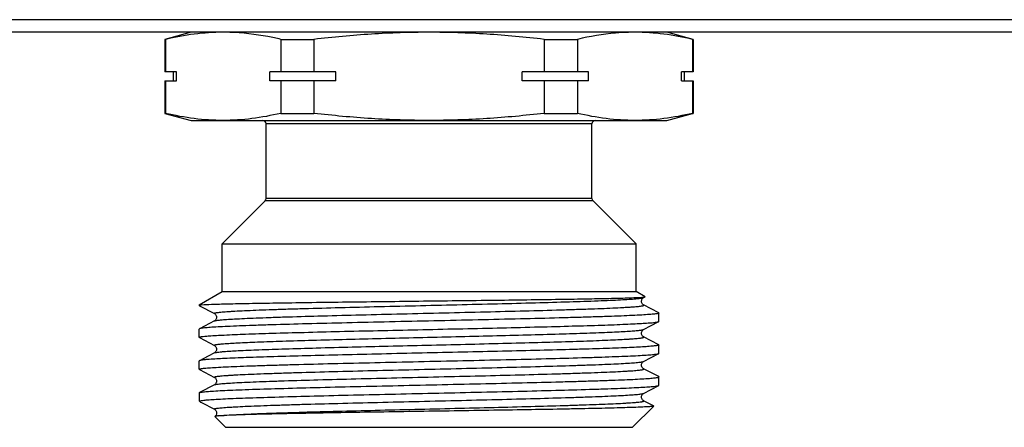
# Model space of a CAD drawing. Units: millimetres. Extents: x 0 to 841, y 0 to 594.
# Drawn here: x 475 to 531, y 354 to 377 of the extents above; entities that cross this region are included whole.
import ezdxf

# ---------------------------------------------------------------- set-up
doc = ezdxf.new("R2010")
doc.units = ezdxf.units.MM
doc.header["$LTSCALE"] = 46.255
doc.layers.get('0').update_dxf_attribs({"linetype": 'CONTINUOUS'})

msp = doc.modelspace()

# ---------------------------------------------------------------- linework, layer by layer
at = {"color": 7, "linetype": 'Continuous'}
for p, q in [((577.242, 377.134), (219.58, 377.134)), ((580.411, 376.422), (216.411, 376.422)), ((484.911, 376.422), (483.411, 376.02)), ((513.411, 376.02), (511.911, 376.422)), ((483.411, 376.02), (483.411, 374.172)), ((483.451, 376.02), (483.411, 376.02)), ((483.451, 376.02), (483.451, 374.172)), ((489.989, 376.02), (489.989, 374.172)), ((489.989, 376.02), (491.873, 376.02)), ((491.873, 376.02), (491.873, 374.172)), ((504.949, 376.02), (506.833, 376.02)), ((504.949, 376.02), (504.949, 374.172)), ((506.833, 376.02), (506.833, 374.172)), ((513.372, 376.02), (513.411, 376.02)), ((513.372, 376.02), (513.372, 374.172)), ((513.411, 376.02), (513.411, 374.172)), ((484.074, 374.172), (483.411, 374.172)), ((483.911, 373.672), (483.911, 374.172)), ((484.074, 373.672), (484.074, 374.172)), ((489.366, 373.672), (489.366, 374.172)), ((493.12, 374.172), (489.366, 374.172)), ((493.12, 373.672), (493.12, 374.172)), ((507.457, 374.172), (503.703, 374.172)), ((503.703, 373.672), (503.703, 374.172)), ((507.457, 373.672), (507.457, 374.172)), ((513.411, 374.172), (512.748, 374.172)), ((512.748, 373.672), (512.748, 374.172)), ((512.911, 373.672), (512.911, 374.172)), ((483.411, 373.672), (483.411, 371.824)), ((483.411, 373.672), (484.074, 373.672)), ((483.451, 373.672), (483.451, 371.824)), ((493.12, 373.672), (489.366, 373.672)), ((489.989, 373.672), (489.989, 371.824)), ((491.873, 373.672), (491.873, 371.824)), ((507.457, 373.672), (503.703, 373.672)), ((504.949, 373.672), (504.949, 371.824)), ((506.833, 373.672), (506.833, 371.824)), ((512.748, 373.672), (513.411, 373.672)), ((513.372, 373.672), (513.372, 371.824)), ((513.411, 373.672), (513.411, 371.824)), ((483.451, 371.824), (483.411, 371.824)), ((483.411, 371.824), (484.911, 371.422)), ((489.989, 371.824), (491.873, 371.824)), ((504.949, 371.824), (506.833, 371.824)), ((511.911, 371.422), (513.374, 371.814)), ((513.372, 371.824), (513.411, 371.824)), ((484.911, 371.422), (511.911, 371.422)), ((489.161, 367.005), (489.161, 371.222)), ((507.661, 371.222), (489.161, 371.222)), ((507.661, 367.005), (507.661, 371.222)), ((486.661, 364.422), (489.103, 366.864)), ((507.72, 366.864), (489.103, 366.864)), ((507.661, 367.005), (489.161, 367.005)), ((510.161, 364.422), (507.72, 366.864)), ((486.661, 361.722), (486.661, 364.422)), ((486.661, 364.422), (510.161, 364.422)), ((510.161, 361.722), (510.161, 364.422)), ((485.361, 360.972), (486.661, 361.722)), ((486.661, 361.722), (510.161, 361.722)), ((510.675, 361.425), (510.161, 361.722)), ((510.593, 361.376), (510.675, 361.419)), ((510.675, 361.419), (510.675, 361.425)), ((485.361, 360.972), (485.361, 360.929)), ((485.361, 360.972), (485.459, 360.972)), ((485.361, 360.929), (485.373, 360.917)), ((485.373, 360.917), (486.229, 360.471)), ((511.449, 360.513), (510.593, 360.959)), ((486.229, 360.054), (485.373, 359.608)), ((486.229, 360.054), (486.229, 360.054)), ((510.593, 359.566), (511.449, 360.012)), ((511.449, 360.513), (511.461, 360.5)), ((511.449, 360.012), (511.461, 360.024)), ((511.461, 360.024), (511.461, 360.5)), ((485.373, 359.608), (485.361, 359.595)), ((485.361, 359.119), (485.361, 359.595)), ((510.593, 359.566), (510.593, 359.566)), ((485.373, 359.107), (485.361, 359.119)), ((485.373, 359.107), (486.229, 358.661)), ((510.593, 359.149), (510.593, 359.149)), ((511.449, 358.703), (510.593, 359.149)), ((511.449, 358.703), (511.461, 358.69)), ((511.461, 358.214), (511.461, 358.69)), ((485.361, 357.309), (485.361, 357.785)), ((485.87, 358.057), (485.373, 357.798)), ((486.229, 358.244), (485.87, 358.057)), ((486.229, 358.244), (486.229, 358.244)), ((510.593, 357.756), (511.449, 358.202)), ((510.593, 357.756), (510.593, 357.756)), ((511.449, 358.202), (511.461, 358.214)), ((485.373, 357.297), (485.361, 357.309)), ((485.373, 357.297), (486.229, 356.851)), ((511.449, 356.893), (510.593, 357.339)), ((486.229, 356.851), (486.229, 356.851)), ((511.449, 356.893), (511.461, 356.88)), ((511.461, 356.404), (511.461, 356.88)), ((486.229, 356.434), (485.373, 355.988)), ((510.593, 355.946), (511.449, 356.392)), ((511.449, 356.392), (511.461, 356.404)), ((485.361, 355.975), (485.373, 355.988)), ((485.361, 355.975), (485.361, 355.522)), ((485.402, 355.522), (485.361, 355.522)), ((485.361, 355.522), (485.382, 355.502)), ((510.593, 355.946), (510.593, 355.946)), ((511.078, 355.276), (510.593, 355.529)), ((485.409, 355.475), (485.446, 355.449)), ((485.446, 355.449), (485.502, 355.42)), ((485.502, 355.42), (486.229, 355.041)), ((486.229, 355.041), (486.229, 355.041)), ((509.961, 354.022), (511.164, 355.225)), ((511.16, 355.233), (511.078, 355.276)), ((511.16, 355.233), (511.164, 355.225)), ((486.252, 354.638), (486.251, 354.633)), ((486.861, 354.022), (486.251, 354.633)), ((486.861, 354.022), (509.961, 354.022))]:
    msp.add_line(p, q, dxfattribs=at)
for centre, start, end in [((488.961, 371.222), 0, 90), ((507.861, 371.222), 90, 180), ((488.961, 367.005), 315, 360), ((507.861, 367.005), 180, 225)]:
    msp.add_arc(centre, 0.2, start, end, dxfattribs=at)
for points, knots in [([(486.72, 376.422), (486.173, 376.422), (485.072, 376.349), (483.989, 376.146), (483.451, 376.02)], [0, 0, 0, 0, 0.497334, 1, 1, 1, 1]), ([(489.989, 376.02), (489.749, 376.076), (488.796, 376.28), (487.823, 376.395), (487.094, 376.417)], [0, 0, 0, 0, 0.252241, 1, 1, 1, 1]), ([(498.411, 376.422), (497.319, 376.422), (495.134, 376.35), (492.958, 376.147), (491.873, 376.02)], [0, 0, 0, 0, 0.499993, 1, 1, 1, 1]), ([(504.949, 376.02), (503.865, 376.147), (501.688, 376.35), (499.503, 376.422), (498.411, 376.422)], [0, 0, 0, 0, 0.500007, 1, 1, 1, 1]), ([(509.728, 376.417), (509.486, 376.41), (508.512, 376.353), (507.547, 376.187), (506.833, 376.02)], [0, 0, 0, 0, 0.248439, 1, 1, 1, 1]), ([(513.372, 376.02), (512.833, 376.146), (511.75, 376.349), (510.649, 376.422), (510.102, 376.422)], [0, 0, 0, 0, 0.502666, 1, 1, 1, 1]), ([(486.72, 371.422), (486.173, 371.422), (485.072, 371.496), (483.989, 371.699), (483.451, 371.824)], [0, 0, 0, 0, 0.497334, 1, 1, 1, 1]), ([(489.989, 371.824), (489.451, 371.699), (488.368, 371.496), (487.267, 371.422), (486.72, 371.422)], [0, 0, 0, 0, 0.502666, 1, 1, 1, 1]), ([(498.411, 371.422), (497.319, 371.422), (495.134, 371.495), (492.958, 371.698), (491.873, 371.824)], [0, 0, 0, 0, 0.499993, 1, 1, 1, 1]), ([(504.949, 371.824), (503.865, 371.698), (501.688, 371.495), (499.503, 371.422), (498.411, 371.422)], [0, 0, 0, 0, 0.500007, 1, 1, 1, 1]), ([(510.102, 371.422), (509.556, 371.422), (508.455, 371.496), (507.372, 371.699), (506.833, 371.824)], [0, 0, 0, 0, 0.497334, 1, 1, 1, 1]), ([(513.372, 371.824), (512.833, 371.699), (511.75, 371.496), (510.649, 371.422), (510.102, 371.422)], [0, 0, 0, 0, 0.502666, 1, 1, 1, 1]), ([(485.502, 360.972), (485.686, 360.985), (486.173, 361.003), (487.072, 361.027), (488.299, 361.052), (489.818, 361.077), (491.584, 361.103), (494.281, 361.138), (497.836, 361.181), (501.406, 361.223), (504.148, 361.259), (505.968, 361.285), (507.545, 361.311), (508.827, 361.337), (509.774, 361.363), (510.288, 361.382), (510.484, 361.395)], [0, 0, 0, 0, 0.022133, 0.05849, 0.108056, 0.169431, 0.240845, 0.320214, 0.493209, 0.667731, 0.74887, 0.822499, 0.886286, 0.938187, 0.976516, 1, 1, 1, 1]), ([(486.229, 360.471), (486.224, 360.474), (486.209, 360.487), (486.244, 360.506), (486.285, 360.515), (486.361, 360.53), (486.462, 360.542), (486.592, 360.556), (486.75, 360.57), (486.935, 360.584), (487.147, 360.598), (487.482, 360.617), (487.965, 360.641), (488.616, 360.669), (489.359, 360.696), (490.188, 360.724), (491.44, 360.762), (493.153, 360.809), (495.341, 360.864), (497.644, 360.919), (499.976, 360.973), (502.249, 361.028), (504.378, 361.083), (506.283, 361.137), (507.697, 361.185), (508.664, 361.224), (509.248, 361.251), (509.731, 361.278), (510.107, 361.305), (510.373, 361.332), (510.514, 361.351), (510.565, 361.365)], [0, 0, 0, 0, 0.000768, 0.001645, 0.003572, 0.006637, 0.010849, 0.016205, 0.022697, 0.030314, 0.039034, 0.048838, 0.07161, 0.09842, 0.129014, 0.163109, 0.20038, 0.283037, 0.373883, 0.469513, 0.566337, 0.660723, 0.74913, 0.828244, 0.895097, 0.923126, 0.947188, 0.967069, 0.982575, 0.99358, 1, 1, 1, 1]), ([(510.593, 360.959), (510.583, 360.963), (510.56, 360.977), (510.525, 361.015), (510.487, 361.072), (510.467, 361.151), (510.476, 361.207), (510.483, 361.234)], [0, 0, 0, 0, 0.100693, 0.255708, 0.480099, 0.734177, 1, 1, 1, 1]), ([(510.483, 361.234), (510.49, 361.257), (510.513, 361.314), (510.56, 361.36), (510.593, 361.376)], [0, 0, 0, 0, 0.386469, 1, 1, 1, 1]), ([(510.484, 361.395), (510.523, 361.398), (510.584, 361.403), (510.645, 361.41), (510.666, 361.415)], [0, 0, 0, 0, 0.646378, 1, 1, 1, 1]), ([(510.565, 361.365), (510.567, 361.366), (510.577, 361.369), (510.587, 361.373), (510.593, 361.376)], [0, 0, 0, 0, 0.297764, 1, 1, 1, 1]), ([(485.362, 360.932), (485.362, 360.932), (485.361, 360.931), (485.361, 360.93), (485.361, 360.929)], [0, 0, 0, 0, 0.512847, 1, 1, 1, 1]), ([(485.502, 360.972), (485.483, 360.969), (485.449, 360.963), (485.406, 360.954), (485.379, 360.945), (485.364, 360.937), (485.362, 360.932)], [0, 0, 0, 0, 0.397988, 0.69514, 0.893248, 1, 1, 1, 1]), ([(486.229, 360.054), (486.242, 360.061), (486.28, 360.071), (486.352, 360.084), (486.452, 360.098), (486.643, 360.118), (486.952, 360.142), (487.404, 360.17), (487.963, 360.197), (488.622, 360.225), (489.375, 360.253), (490.547, 360.292), (492.185, 360.34), (494.315, 360.395), (496.602, 360.45), (498.958, 360.506), (501.294, 360.561), (503.518, 360.617), (505.264, 360.664), (506.541, 360.703), (507.388, 360.731), (508.148, 360.759), (508.814, 360.787), (509.308, 360.811), (509.651, 360.831), (509.868, 360.845), (510.058, 360.859), (510.22, 360.872), (510.353, 360.887), (510.457, 360.9), (510.535, 360.914), (510.577, 360.924), (510.613, 360.943), (510.599, 360.956), (510.593, 360.959)], [0, 0, 0, 0, 0.001809, 0.00478, 0.008926, 0.014241, 0.028342, 0.046967, 0.069934, 0.097034, 0.127998, 0.162537, 0.240968, 0.329317, 0.424191, 0.521949, 0.618836, 0.711131, 0.795291, 0.833292, 0.868083, 0.899323, 0.926718, 0.950001, 0.96003, 0.968953, 0.976749, 0.983396, 0.988883, 0.993202, 0.996347, 0.998327, 0.999229, 1, 1, 1, 1]), ([(511.461, 360.5), (511.461, 360.493), (511.435, 360.481), (511.392, 360.47), (511.313, 360.456), (511.208, 360.443), (511.071, 360.429), (510.83, 360.409), (510.456, 360.386), (509.925, 360.358), (509.285, 360.331), (508.544, 360.303), (507.707, 360.276), (506.784, 360.248), (505.404, 360.21), (503.532, 360.163), (501.16, 360.109), (498.685, 360.054), (496.2, 359.999), (493.797, 359.944), (491.567, 359.89), (489.855, 359.843), (488.634, 359.804), (487.85, 359.777), (487.165, 359.749), (486.585, 359.722), (486.116, 359.695), (485.797, 359.671), (485.6, 359.651), (485.497, 359.638), (485.425, 359.624), (485.386, 359.614), (485.373, 359.608)], [0, 0, 0, 0, 0.000793, 0.002629, 0.005598, 0.009713, 0.014971, 0.021362, 0.03748, 0.05793, 0.082516, 0.111015, 0.143157, 0.178647, 0.217147, 0.301726, 0.393728, 0.489708, 0.586088, 0.679268, 0.765758, 0.842322, 0.87597, 0.906101, 0.932433, 0.954724, 0.972761, 0.986384, 0.991501, 0.995474, 0.998302, 1, 1, 1, 1]), ([(485.925, 359.204), (486.209, 359.226), (486.896, 359.263), (488.094, 359.311), (489.607, 359.36), (491.39, 359.409), (493.387, 359.459), (495.539, 359.508), (497.779, 359.558), (500.038, 359.608), (502.247, 359.657), (504.339, 359.707), (506.249, 359.757), (507.7, 359.799), (508.727, 359.834), (509.382, 359.859), (509.953, 359.884), (510.436, 359.909), (510.826, 359.933), (511.092, 359.955), (511.256, 359.973), (511.343, 359.985), (511.405, 359.997), (511.438, 360.006), (511.449, 360.012)], [0, 0, 0, 0, 0.03345, 0.080842, 0.14072, 0.211265, 0.290314, 0.375447, 0.46406, 0.55344, 0.640852, 0.723617, 0.799197, 0.865282, 0.894121, 0.919854, 0.942287, 0.961248, 0.97659, 0.988206, 0.992588, 0.996012, 0.998477, 1, 1, 1, 1]), ([(486.228, 360.472), (486.236, 360.468), (486.259, 360.453), (486.298, 360.417), (486.34, 360.352), (486.353, 360.262), (486.34, 360.172), (486.297, 360.107), (486.259, 360.071), (486.236, 360.056), (486.229, 360.053)], [0, 0, 0, 0, 0.051385, 0.159379, 0.314419, 0.500649, 0.6868, 0.842694, 0.949428, 1, 1, 1, 1]), ([(486.744, 358.759), (487.009, 358.781), (487.65, 358.817), (488.767, 358.866), (490.179, 358.914), (492.519, 358.984), (495.087, 359.048), (497.805, 359.112), (499.914, 359.162), (501.977, 359.212), (503.931, 359.261), (505.717, 359.311), (507.074, 359.353), (508.034, 359.388), (508.648, 359.413), (509.183, 359.438), (509.636, 359.463), (510.003, 359.487), (510.281, 359.511), (510.456, 359.532), (510.55, 359.551), (510.582, 359.56), (510.593, 359.566)], [0, 0, 0, 0, 0.033415, 0.080744, 0.140535, 0.210975, 0.374932, 0.463443, 0.552738, 0.640087, 0.722823, 0.798418, 0.864565, 0.893448, 0.919242, 0.941744, 0.960787, 0.976227, 0.987947, 0.995877, 0.998409, 1, 1, 1, 1]), ([(510.593, 359.148), (510.57, 359.158), (510.531, 359.197), (510.483, 359.266), (510.463, 359.382), (510.503, 359.5), (510.569, 359.555), (510.593, 359.567)], [0, 0, 0, 0, 0.154086, 0.315181, 0.500402, 0.839705, 1, 1, 1, 1]), ([(485.361, 359.119), (485.361, 359.124), (485.375, 359.134), (485.401, 359.142), (485.447, 359.153), (485.54, 359.168), (485.702, 359.187), (485.843, 359.198), (485.925, 359.204)], [0, 0, 0, 0, 0.024064, 0.073872, 0.153075, 0.262334, 0.571325, 1, 1, 1, 1]), ([(486.744, 358.316), (487.019, 358.338), (487.688, 358.376), (488.856, 358.426), (490.336, 358.476), (492.783, 358.547), (495.461, 358.613), (498.284, 358.68), (500.454, 358.731), (502.558, 358.783), (504.527, 358.834), (506.053, 358.877), (507.159, 358.913), (507.886, 358.939), (508.535, 358.965), (509.102, 358.99), (509.52, 359.013), (509.811, 359.031), (509.994, 359.044), (510.153, 359.057), (510.288, 359.069), (510.4, 359.082), (510.486, 359.094), (510.55, 359.108), (510.585, 359.116), (510.612, 359.135), (510.598, 359.146), (510.593, 359.149)], [0, 0, 0, 0, 0.034684, 0.084128, 0.146719, 0.220433, 0.391343, 0.482977, 0.574786, 0.663781, 0.747063, 0.821923, 0.855421, 0.885925, 0.913188, 0.936989, 0.957133, 0.965784, 0.973463, 0.980153, 0.985844, 0.990527, 0.994195, 0.996846, 0.998494, 0.999245, 1, 1, 1, 1]), ([(511.461, 358.69), (511.461, 358.684), (511.44, 358.672), (511.403, 358.663), (511.336, 358.65), (511.247, 358.638), (511.131, 358.625), (510.928, 358.607), (510.612, 358.585), (510.16, 358.56), (509.616, 358.535), (508.984, 358.509), (508.268, 358.484), (507.473, 358.459), (506.278, 358.423), (504.639, 358.38), (502.539, 358.33), (500.309, 358.28), (498.019, 358.229), (495.741, 358.179), (493.547, 358.128), (491.507, 358.078), (489.685, 358.028), (488.138, 357.979), (486.916, 357.93), (486.214, 357.892), (485.925, 357.87)], [0, 0, 0, 0, 0.000712, 0.002308, 0.004876, 0.008431, 0.012973, 0.018498, 0.032444, 0.050166, 0.071532, 0.096366, 0.12448, 0.155646, 0.189623, 0.264911, 0.347976, 0.436194, 0.526775, 0.616865, 0.703622, 0.784312, 0.856389, 0.917576, 0.965956, 1, 1, 1, 1]), ([(486.229, 358.661), (486.224, 358.664), (486.211, 358.673), (486.232, 358.692), (486.264, 358.699), (486.319, 358.713), (486.394, 358.724), (486.492, 358.736), (486.61, 358.748), (486.697, 358.755), (486.744, 358.759)], [0, 0, 0, 0, 0.031417, 0.059337, 0.120298, 0.219288, 0.356922, 0.533108, 0.747578, 1, 1, 1, 1]), ([(486.228, 358.662), (486.236, 358.658), (486.259, 358.643), (486.298, 358.607), (486.34, 358.542), (486.353, 358.452), (486.34, 358.362), (486.297, 358.297), (486.259, 358.261), (486.236, 358.246), (486.229, 358.243)], [0, 0, 0, 0, 0.051636, 0.159697, 0.314375, 0.500882, 0.686781, 0.843013, 0.949584, 1, 1, 1, 1]), ([(486.229, 358.244), (486.247, 358.253), (486.303, 358.266), (486.408, 358.283), (486.561, 358.3), (486.677, 358.31), (486.744, 358.316)], [0, 0, 0, 0, 0.117375, 0.323286, 0.617816, 1, 1, 1, 1]), ([(485.361, 357.309), (485.361, 357.316), (485.387, 357.329), (485.43, 357.34), (485.509, 357.354), (485.615, 357.367), (485.752, 357.381), (485.992, 357.4), (486.366, 357.424), (486.898, 357.451), (487.537, 357.479), (488.279, 357.506), (489.115, 357.534), (490.039, 357.562), (491.419, 357.6), (493.291, 357.647), (495.663, 357.701), (498.138, 357.756), (500.623, 357.811), (503.026, 357.865), (505.256, 357.92), (506.967, 357.967), (508.189, 358.005), (508.973, 358.033), (509.658, 358.06), (510.237, 358.088), (510.706, 358.115), (511.025, 358.139), (511.222, 358.159), (511.325, 358.172), (511.398, 358.185), (511.436, 358.195), (511.449, 358.202)], [0, 0, 0, 0, 0.000793, 0.002629, 0.005599, 0.009713, 0.014972, 0.021364, 0.037484, 0.057937, 0.082527, 0.11103, 0.143175, 0.178666, 0.217168, 0.301749, 0.393755, 0.48974, 0.586117, 0.679288, 0.765772, 0.842332, 0.875979, 0.90611, 0.932441, 0.954728, 0.972764, 0.986385, 0.991502, 0.995474, 0.998302, 1, 1, 1, 1]), ([(485.373, 357.798), (485.371, 357.797), (485.366, 357.794), (485.361, 357.789), (485.361, 357.785)], [0, 0, 0, 0, 0.345923, 1, 1, 1, 1]), ([(485.925, 357.87), (485.854, 357.865), (485.727, 357.854), (485.563, 357.837), (485.451, 357.82), (485.392, 357.807), (485.373, 357.798)], [0, 0, 0, 0, 0.385941, 0.681616, 0.886108, 1, 1, 1, 1]), ([(486.229, 356.851), (486.224, 356.854), (486.209, 356.867), (486.245, 356.886), (486.287, 356.895), (486.366, 356.91), (486.469, 356.923), (486.603, 356.937), (486.764, 356.951), (486.954, 356.965), (487.171, 356.979), (487.515, 356.999), (488.008, 357.023), (488.675, 357.051), (489.435, 357.079), (490.281, 357.107), (491.559, 357.146), (493.304, 357.193), (495.529, 357.248), (497.864, 357.304), (500.221, 357.359), (502.508, 357.415), (504.638, 357.47), (506.276, 357.518), (507.447, 357.557), (508.201, 357.584), (508.86, 357.612), (509.418, 357.64), (509.871, 357.668), (510.18, 357.692), (510.37, 357.712), (510.471, 357.725), (510.542, 357.739), (510.58, 357.749), (510.593, 357.756)], [0, 0, 0, 0, 0.000771, 0.001673, 0.003652, 0.006797, 0.011117, 0.016604, 0.023252, 0.031047, 0.039971, 0.05, 0.073283, 0.100679, 0.13192, 0.166712, 0.204715, 0.288876, 0.381173, 0.478062, 0.575821, 0.670696, 0.759045, 0.837475, 0.872013, 0.902977, 0.930075, 0.953041, 0.971665, 0.985763, 0.991078, 0.995222, 0.998192, 1, 1, 1, 1]), ([(510.594, 357.338), (510.586, 357.342), (510.564, 357.357), (510.524, 357.392), (510.483, 357.458), (510.47, 357.547), (510.482, 357.638), (510.53, 357.708), (510.569, 357.746), (510.593, 357.756)], [0, 0, 0, 0, 0.05179, 0.159011, 0.313203, 0.500882, 0.68651, 0.843243, 1, 1, 1, 1]), ([(486.229, 356.434), (486.242, 356.441), (486.28, 356.451), (486.351, 356.464), (486.452, 356.478), (486.642, 356.498), (486.951, 356.522), (487.404, 356.55), (487.962, 356.577), (488.621, 356.605), (489.375, 356.633), (490.546, 356.672), (492.184, 356.72), (494.314, 356.775), (496.601, 356.83), (498.958, 356.886), (501.293, 356.941), (503.518, 356.997), (505.263, 357.044), (506.541, 357.083), (507.387, 357.111), (508.148, 357.139), (508.814, 357.167), (509.308, 357.191), (509.651, 357.211), (509.868, 357.225), (510.058, 357.239), (510.22, 357.252), (510.353, 357.267), (510.457, 357.28), (510.535, 357.294), (510.577, 357.304), (510.613, 357.323), (510.599, 357.336), (510.593, 357.339)], [0, 0, 0, 0, 0.001808, 0.004776, 0.00892, 0.014235, 0.028332, 0.046955, 0.069921, 0.097018, 0.127982, 0.162519, 0.240948, 0.329297, 0.424173, 0.521933, 0.618822, 0.71112, 0.795282, 0.833286, 0.868078, 0.899319, 0.926715, 0.949999, 0.960028, 0.968952, 0.976748, 0.983395, 0.988883, 0.993202, 0.996348, 0.998327, 0.999229, 1, 1, 1, 1]), ([(485.39, 355.995), (485.409, 356.001), (485.457, 356.011), (485.592, 356.032), (485.835, 356.054), (486.213, 356.081), (486.704, 356.108), (487.302, 356.135), (488.299, 356.174), (489.765, 356.221), (491.751, 356.275), (493.981, 356.329), (496.374, 356.383), (498.843, 356.437), (501.295, 356.492), (503.641, 356.546), (505.49, 356.592), (506.852, 356.63), (507.763, 356.658), (508.588, 356.685), (509.318, 356.712), (509.948, 356.739), (510.472, 356.766), (510.84, 356.79), (511.077, 356.81), (511.212, 356.823), (511.315, 356.836), (511.393, 356.85), (511.435, 356.861), (511.461, 356.874), (511.461, 356.88)], [0, 0, 0, 0, 0.002247, 0.005618, 0.015733, 0.030294, 0.049167, 0.072189, 0.099144, 0.163837, 0.24087, 0.327413, 0.42028, 0.516056, 0.611216, 0.702258, 0.785834, 0.823848, 0.858869, 0.890576, 0.918678, 0.942915, 0.963068, 0.97895, 0.985247, 0.990427, 0.99448, 0.997406, 0.999216, 1, 1, 1, 1]), ([(486.229, 356.852), (486.253, 356.841), (486.292, 356.803), (486.34, 356.733), (486.353, 356.642), (486.339, 356.553), (486.298, 356.487), (486.259, 356.452), (486.236, 356.436), (486.229, 356.433)], [0, 0, 0, 0, 0.154829, 0.312611, 0.498998, 0.685986, 0.841211, 0.948668, 1, 1, 1, 1]), ([(485.402, 355.522), (485.453, 355.536), (485.596, 355.555), (485.865, 355.582), (486.246, 355.607), (486.735, 355.634), (487.328, 355.66), (488.31, 355.698), (489.751, 355.744), (491.697, 355.797), (493.882, 355.85), (496.227, 355.904), (498.65, 355.957), (501.065, 356.011), (503.386, 356.064), (505.529, 356.117), (507.17, 356.163), (508.338, 356.2), (509.086, 356.227), (509.74, 356.254), (510.292, 356.281), (510.739, 356.307), (511.044, 356.33), (511.232, 356.35), (511.33, 356.363), (511.4, 356.376), (511.437, 356.386), (511.449, 356.392)], [0, 0, 0, 0, 0.006061, 0.016471, 0.031162, 0.050005, 0.072842, 0.099467, 0.163115, 0.238697, 0.323533, 0.414607, 0.508688, 0.602443, 0.692546, 0.775793, 0.849225, 0.881432, 0.910246, 0.935406, 0.956695, 0.973921, 0.986938, 0.991833, 0.995639, 0.998356, 1, 1, 1, 1]), ([(485.402, 355.522), (485.398, 355.517), (485.392, 355.502), (485.398, 355.488), (485.403, 355.482)], [0, 0, 0, 0, 0.498901, 1, 1, 1, 1]), ([(486.229, 355.041), (486.224, 355.044), (486.209, 355.057), (486.245, 355.076), (486.287, 355.085), (486.366, 355.1), (486.469, 355.113), (486.603, 355.127), (486.764, 355.141), (486.954, 355.155), (487.171, 355.169), (487.515, 355.189), (488.008, 355.213), (488.675, 355.241), (489.435, 355.269), (490.281, 355.297), (491.559, 355.336), (493.304, 355.383), (495.529, 355.438), (497.865, 355.494), (500.221, 355.549), (502.508, 355.605), (504.638, 355.66), (506.276, 355.708), (507.447, 355.747), (508.201, 355.775), (508.86, 355.802), (509.418, 355.83), (509.871, 355.858), (510.18, 355.882), (510.37, 355.902), (510.471, 355.915), (510.542, 355.929), (510.58, 355.939), (510.593, 355.946)], [0, 0, 0, 0, 0.000771, 0.001673, 0.003652, 0.006796, 0.011116, 0.016605, 0.023252, 0.031046, 0.03997, 0.050001, 0.073283, 0.10068, 0.13192, 0.166713, 0.204716, 0.288878, 0.381175, 0.478064, 0.575823, 0.670699, 0.759048, 0.837477, 0.872016, 0.902979, 0.930077, 0.953043, 0.971665, 0.985764, 0.991078, 0.995222, 0.998192, 1, 1, 1, 1]), ([(486.449, 354.667), (486.664, 354.693), (487.229, 354.731), (488.26, 354.783), (489.645, 354.834), (491.335, 354.886), (493.272, 354.939), (495.388, 354.991), (497.609, 355.044), (499.859, 355.097), (502.058, 355.15), (504.129, 355.203), (505.743, 355.248), (506.917, 355.285), (507.691, 355.312), (508.384, 355.338), (508.99, 355.365), (509.437, 355.388), (509.748, 355.407), (509.945, 355.42), (510.116, 355.433), (510.261, 355.447), (510.382, 355.46), (510.474, 355.472), (510.544, 355.487), (510.582, 355.495), (510.613, 355.514), (510.599, 355.526), (510.593, 355.529)], [0, 0, 0, 0, 0.026899, 0.070059, 0.127992, 0.198693, 0.279698, 0.368189, 0.461083, 0.555146, 0.647101, 0.733744, 0.812058, 0.847225, 0.879317, 0.908052, 0.933182, 0.954489, 0.963648, 0.971787, 0.978888, 0.984935, 0.989915, 0.993823, 0.996659, 0.998434, 0.99924, 1, 1, 1, 1]), ([(510.594, 355.528), (510.586, 355.531), (510.563, 355.547), (510.523, 355.583), (510.482, 355.649), (510.47, 355.738), (510.482, 355.828), (510.53, 355.899), (510.569, 355.936), (510.594, 355.947)], [0, 0, 0, 0, 0.053027, 0.162388, 0.316069, 0.502252, 0.68816, 0.843117, 1, 1, 1, 1]), ([(486.229, 355.042), (486.25, 355.033), (486.286, 354.999), (486.332, 354.938), (486.345, 354.885), (486.347, 354.857)], [0, 0, 0, 0, 0.312631, 0.624989, 1, 1, 1, 1]), ([(511.164, 355.225), (511.158, 355.22), (511.133, 355.215), (511.087, 355.206), (511.013, 355.198), (510.915, 355.19), (510.791, 355.182), (510.576, 355.169), (510.245, 355.155), (509.776, 355.138), (509.215, 355.121), (508.566, 355.104), (507.834, 355.087), (507.025, 355.07), (505.811, 355.046), (504.157, 355.017), (502.046, 354.983), (499.819, 354.949), (497.551, 354.915), (495.319, 354.88), (493.2, 354.846), (491.265, 354.811), (489.583, 354.777), (488.213, 354.744), (487.203, 354.709), (486.655, 354.685), (486.449, 354.667)], [0, 0, 0, 0, 0.000934, 0.002879, 0.005853, 0.009856, 0.014887, 0.020937, 0.036039, 0.055046, 0.077814, 0.104153, 0.133857, 0.16668, 0.20236, 0.281089, 0.367446, 0.458547, 0.551324, 0.642639, 0.729377, 0.808546, 0.877388, 0.933486, 0.974853, 1, 1, 1, 1]), ([(486.347, 354.857), (486.351, 354.808), (486.337, 354.72), (486.279, 354.658), (486.252, 354.638)], [0, 0, 0, 0, 0.593263, 1, 1, 1, 1]), ([(486.449, 354.667), (486.422, 354.665), (486.376, 354.66), (486.317, 354.654), (486.278, 354.646), (486.257, 354.642), (486.252, 354.638)], [0, 0, 0, 0, 0.397748, 0.696899, 0.897171, 1, 1, 1, 1])]:
    msp.add_open_spline(points, degree=3, knots=knots, dxfattribs=at)
for points in [[(510.666, 361.415), (510.669, 361.416), (510.672, 361.417), (510.675, 361.419)], [(485.373, 355.988), (485.378, 355.99), (485.384, 355.993), (485.39, 355.995)], [(485.403, 355.482), (485.405, 355.479), (485.407, 355.477), (485.409, 355.475)]]:
    msp.add_open_spline(points, degree=3, dxfattribs=at)

doc.saveas('drawing.dxf')
